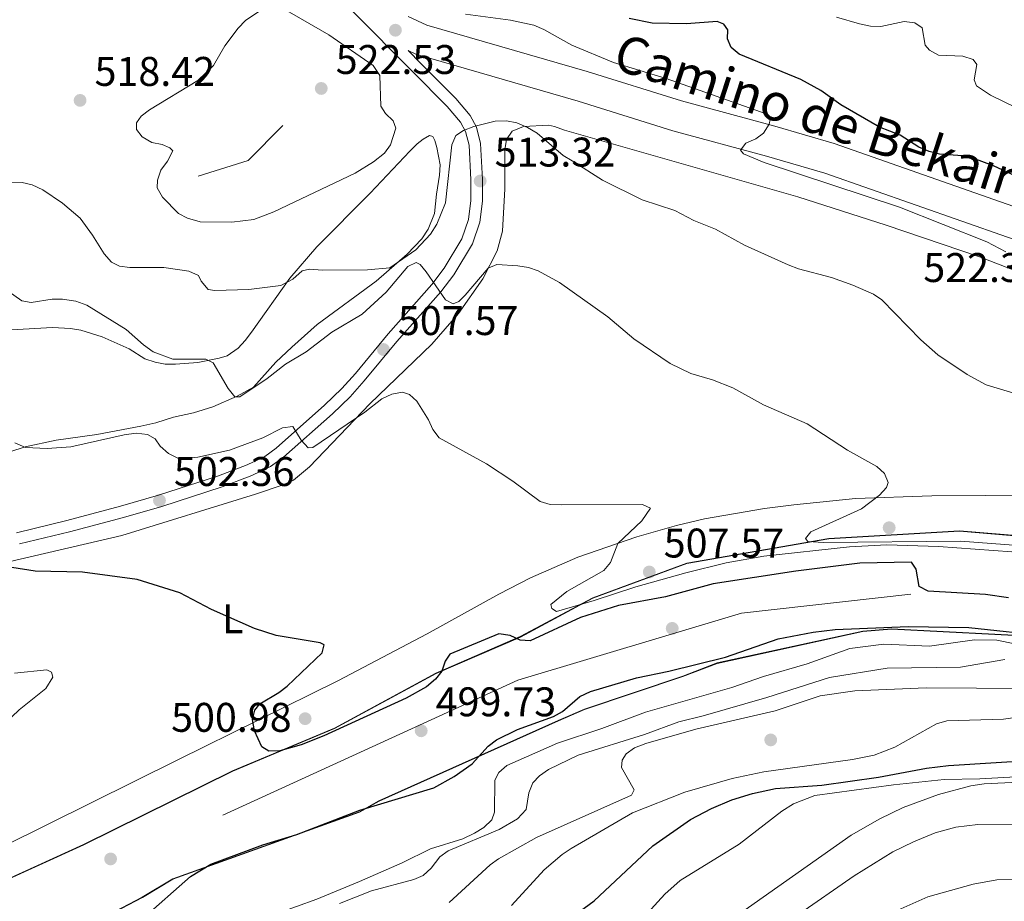
# Model space of a CAD drawing. Extents: x 600834 to 607735, y 720120 to 724850.
# Drawn here: x 603193 to 603431, y 720914 to 721127 of the extents above; entities that cross this region are included whole.
import ezdxf
from ezdxf.enums import TextEntityAlignment as Align

# ---------------------------------------------------------------- set-up
doc = ezdxf.new("R2010")
doc.units = 0
doc.header["$MEASUREMENT"] = 0
doc.linetypes.add('DGN Style 3', pattern=[120.98587200000001, 86.41848, -34.56739200000001])
for name, color, linetype in [('Nivel 17', 7, 'Continuous'), ('Nivel 21', 7, 'Continuous'), ('Nivel 36', 7, 'Continuous'), ('Nivel 37', 7, 'Continuous'), ('Nivel 4', 7, 'Continuous'), ('Nivel 41', 7, 'Continuous'), ('Nivel 44', 7, 'Continuous'), ('Nivel 49', 7, 'Continuous'), ('Nivel 5', 7, 'Continuous'), ('Nivel 57', 7, 'Continuous'), ('Nivel 7', 7, 'Continuous')]:
    doc.layers.add(name, color=color, linetype=linetype)
doc.styles.add('Style-arial', font='arial.shx', dxfattribs={"bigfont": 'arialbig.shx'})
doc.styles.add('Style-ariali', font='ariali.shx', dxfattribs={"bigfont": 'arialibig.shx'})
doc.styles.add('Style-arialn', font='arialn.shx', dxfattribs={"bigfont": 'arialnbig.shx'})

# ---------------------------------------------------------------- blocks, each defined once
blk = doc.blocks.new('5PATER')
at = {"layer": 'Nivel 7', "linetype": 'Continuous', "lineweight": 0}
h = blk.add_hatch(color=53, dxfattribs=at)
edge = h.paths.add_edge_path()
edge.add_ellipse((1.001171767711639e-08, 1.001171767711639e-08), major_axis=(-1.095731442658746, -1.110710700182439), ratio=0.9994222409660319, start_angle=0, end_angle=360)
blk = doc.blocks.new('5PERFI')
at = {"layer": 'Nivel 17', "linetype": 'Continuous', "lineweight": 0}
h = blk.add_hatch(color=7, dxfattribs=at)
edge = h.paths.add_edge_path()
edge.add_arc((1.001171767711639e-08, 1.001171767711639e-08), 1.559999999576199, 315.0000000018422, 675.0000000018422)

msp = doc.modelspace()

# ---------------------------------------------------------------- linework, layer by layer
at = {"layer": 'Nivel 21', "color": 7, "linetype": 'DGN Style 3', "lineweight": 0}
for points in [[(603192.189, 721002.8459999999, 500.665), (603204.335, 721005.804, 500.843), (603217.341, 721009.2550000001, 501.432), (603226.5360000001, 721011.898, 502.065), (603241.0260000001, 721016.6270000001, 503.278), (603248.023, 721019.247, 503.886), (603252.2320000001, 721021.2450000001, 504.327), (603255.03, 721023.2949999999, 504.723), (603266.716, 721033.682, 506.074), (603270.8729999999, 721037.6910000001, 506.697), (603274.1799999999, 721041.379, 507.058), (603282.0889999999, 721050.935, 507.903), (603292.6669999999, 721062.916, 509.987), (603295.6950000001, 721066.8060000001, 510.549), (603299.959, 721073.919, 511.474), (603301.5760000001, 721078.6240000001, 512.037), (603302.1300000001, 721083.2409999999, 512.633), (603302.105, 721088.172, 513.524), (603301.665, 721096.587, 514.952), (603300.818, 721099.9280000001, 515.471), (603299.6130000001, 721102.1710000001, 515.797), (603296.4180000001, 721105.976, 516.241), (603288.013, 721114.3910000001, 516.664), (603273.6610000001, 721128.817, 516.682)], [(603286.983, 721127.733, 516.388), (603291.4480000001, 721125.6229999999, 516.677), (603330.2180000001, 721114.3970000001, 518.482), (603353.1030000001, 721107.2890000001, 519.364), (603375.6510000001, 721101.1769999999, 520.221), (603390.023, 721096.9580000001, 521.091), (603445.726, 721077.462, 522.453)]]:
    msp.add_polyline3d(points, dxfattribs=at)
at = {"layer": 'Nivel 21', "color": 7, "linetype": 'Continuous', "lineweight": 0}
msp.add_polyline3d([(603192.898, 721000.1329999999, 500.665), (603205.0260000001, 721003.087, 500.843), (603218.087, 721006.5530000001, 501.432), (603227.358, 721009.217, 502.065), (603241.952, 721013.98, 503.278), (603249.1170000001, 721016.663, 503.886), (603253.6740000001, 721018.8260000001, 504.327), (603256.7930000001, 721021.112, 504.723), (603268.6200000001, 721031.6240000001, 506.074), (603272.8910000001, 721035.743, 506.697), (603276.3030000001, 721039.5490000001, 507.058), (603284.219, 721049.1130000001, 507.903), (603294.825, 721061.125, 509.987), (603298.0109999999, 721065.2180000001, 510.549), (603302.514, 721072.729, 511.474), (603304.3230000001, 721077.994, 512.037), (603304.933, 721083.0800000001, 512.633), (603304.9070000001, 721088.2520000001, 513.524), (603304.449, 721097.0079999999, 514.952), (603303.45, 721100.95, 515.471), (603301.9450000001, 721103.7520000001, 515.797), (603298.486, 721107.871, 516.241), (603289.9979999999, 721116.369, 516.664), (603286.912, 721119.4650000001, 516.664), (603288.784, 721118.581, 516.677), (603328.061, 721107.209, 518.482), (603351.007, 721100.0819999999, 519.364), (603373.612, 721093.9539999999, 520.221), (603387.7250000001, 721089.811, 521.091), (603442.9709999999, 721070.4750000001, 522.453)], dxfattribs=at)
at = {"layer": 'Nivel 36', "color": 92, "linetype": 'Continuous', "lineweight": 0}
for points in [[(603181.203, 720993.669, 498.905), (603217.652, 721002.212, 501.133), (603249.9880000001, 721012.202, 502.201), (603256.9780000001, 721014.476, 502.687), (603259.203, 721015.5419999999, 502.957), (603263.0460000001, 721018.7479999999, 503.522), (603277.6680000001, 721034.05, 505.977), (603292.648, 721048.4739999999, 507.512), (603299.1340000001, 721055.896, 508.881), (603304.9979999999, 721064.288, 510.226), (603308.477, 721071.0349999999, 511.128), (603309.79, 721075.7790000001, 511.729), (603310.3189999999, 721085.994, 512.996), (603310.355, 721090.379, 514.312), (603310.315, 721095.4820000001, 514.312), (603310.726, 721098.0009999999, 514.751), (603312.0760000001, 721099.953, 515.409), (603314.8700000001, 721101.125, 515.409), (603320.865, 721101.415, 515.246), (603322.3459999999, 721101.1130000001, 515.409), (603324.7479999999, 721100.2239999999, 516.145), (603381.202, 721084.102, 517.395), (603402.621, 721077.254, 518.135), (603425.155, 721069.567, 518.947), (603439.1440000001, 721064.182, 519.52)], [(603180.0630000001, 721018.9850000001, 503.993), (603194.331, 721023.6300000001, 504.181), (603201.7679999999, 721025.199, 504.632), (603211.6370000001, 721026.6100000001, 505.528), (603222.294, 721028.594, 506.757), (603225.943, 721029.3870000001, 507.151), (603230.173, 721030.787, 507.371), (603235.0430000001, 721031.8200000001, 507.899), (603239.716, 721033.2720000001, 508.749), (603245.5619999999, 721035.841, 509.842), (603249.523, 721038.058, 510.222), (603254.9380000001, 721044.067, 510.661), (603258.79, 721047.692, 511.758), (603264.9280000001, 721053.2039999999, 511.758), (603279.2209999999, 721063.669, 513.951), (603286.7390000001, 721070.2069999999, 514.64), (603290.267, 721073.895, 515.0310000000001), (603291.8189999999, 721076.243, 515.154), (603293.3219999999, 721080.0989999999, 515.267), (603293.788, 721084.7749999999, 515.486), (603294.5430000001, 721089.31, 516.145), (603294.655, 721091.807, 516.291), (603293.842, 721096.061, 516.5840000000001), (603293.3970000001, 721097.7110000001, 517.022), (603292.8859999999, 721098.713, 517.241), (603292.094, 721098.923, 517.241), (603290.591, 721098.048, 517.241), (603289.091, 721096.8859999999, 517.461), (603287.314, 721095.129, 517.369), (603277.7380000001, 721084.95, 516.895), (603264.842, 721071.9610000001, 515.2330000000001), (603258.3470000001, 721064.4340000001, 514.068), (603249.057, 721051.352, 511.1), (603247.537, 721049.3530000001, 510.938), (603245.79, 721047.493, 511.083), (603243.1370000001, 721045.6259999999, 511.1), (603241.2, 721045.108, 510.661), (603236.033, 721044.06, 510.661), (603230.645, 721043.5860000001, 508.906), (603228.2, 721043.622, 508.576), (603225.7080000001, 721044.087, 508.567), (603223.281, 721044.9410000001, 508.473), (603219.4739999999, 721047.3060000001, 507.81), (603212.9099999999, 721050.2010000001, 507.81), (603207.7209999999, 721051.8130000001, 507.81), (603205.257, 721052.2690000001, 507.697), (603200.9040000001, 721052.4739999999, 507.524), (603190.9720000001, 721051.895, 507.151)], [(603439.7479999999, 721011.926, 511.494), (603413.6610000001, 721011.7849999999, 508.925), (603395.1399999999, 721011.092, 507.183), (603380.217, 721009.6089999999, 507.101), (603373.1740000001, 721008.7339999999, 506.685), (603358.611, 721006.173, 504.05), (603351.872, 721004.561, 503.607), (603342.246, 721001.8840000001, 503.548), (603328.0160000001, 720996.9580000001, 503.862), (603316.5079999999, 720991.8999999999, 503.665), (603308.913, 720987.9410000001, 502.943), (603291.538, 720978.3470000001, 500.731), (603269.9680000001, 720967.041, 499.093), (603231.3670000001, 720947.9510000001, 498.816), (603189.1240000001, 720927.0549999999, 497.281), (603167.577, 720915.8130000001, 497.5), (603148.5349999999, 720907.453, 496.898)]]:
    msp.add_polyline3d(points, dxfattribs=at)
at = {"layer": 'Nivel 36', "color": 7, "linetype": 'DGN Style 3', "lineweight": 0}
for points in [[(603448.7660000001, 721000.831, 513.953), (603420.2820000001, 721003.1910000001, 511.321), (603388.7409999999, 721001.358, 509.346), (603354.3570000001, 720995.405, 506.934), (603331.6370000001, 720987.0290000001, 505.179), (603314.101, 720977.6159999999, 502.327), (603293.686, 720968.7550000001, 500.353), (603269.1359999999, 720955.476, 499.914), (603244.4909999999, 720945.1440000001, 500.353), (603208.477, 720927.317, 498.598), (603178.682, 720913.781, 498.16), (603143.294, 720898.547, 497.721)], [(603047.5560000001, 720834.379, 500.35), (603060.301, 720840.663, 499.034), (603122.6340000001, 720866.176, 499.473), (603184.507, 720895.423, 499.034), (603193.6910000001, 720899.5490000001, 499.222), (603222.611, 720914.6599999999, 499.761), (603229.979, 720919.104, 500.3), (603275.135, 720935.3500000001, 500.839), (603279.858, 720937.976, 501.378), (603323.263, 720957.443, 501.917), (603329.567, 720960.1529999999, 502.456), (603353.368, 720968.1780000001, 502.995), (603361.6810000001, 720971.3360000001, 503.534), (603396.913, 720979.021, 504.073), (603403.881, 720979.5800000001, 504.612), (603441.3470000001, 720977.6510000001, 505.151)]]:
    msp.add_polyline3d(points, dxfattribs=at)
at = {"layer": 'Nivel 4', "color": 30, "linetype": 'Continuous', "lineweight": 30, "flags": 128}
for points, elevation in [([(603441.2820000001, 721085.723), (603428.584, 721091.602), (603423.5090000001, 721093.459), (603421.067, 721093.9990000001), (603415.4510000001, 721094.4299999999), (603413.023, 721095.0220000001), (603410.506, 721096.094), (603405.9750000001, 721098.9890000001), (603400.9650000001, 721100.9850000001), (603391.631, 721106.31), (603386.8060000001, 721109.7849999999), (603381.9539999999, 721112.506), (603367.0120000001, 721118.5970000001), (603365.101, 721120.2490000001), (603364.2220000001, 721122.3130000001), (603364.2620000001, 721124.4979999999), (603363.331, 721125.871), (603361.716, 721126.49), (603354.2450000001, 721125.913), (603345.9990000001, 721126.0700000001), (603340.378, 721127.199)], 525), ([(603432.149, 720987.0900000001), (603426.622, 720987.908), (603412.757, 720988.717), (603410.527, 720989.862), (603409.8389999999, 720994.0419999999), (603408.733, 720995.7579999999), (603396.199, 720995.486), (603380.689, 720993.5220000001), (603360.7050000001, 720990.4439999999), (603349.226, 720987.3470000001), (603337.8230000001, 720985.2039999999), (603328.642, 720982.328), (603316.4199999999, 720976.6769999999), (603314.003, 720976.8300000001), (603311.6370000001, 720977.9610000001), (603308.8729999999, 720978.399), (603297.0090000001, 720973.4739999999), (603295.872, 720971.798), (603295.087, 720969.3759999999), (603293.557, 720967.399), (603291.378, 720965.602), (603286.4299999999, 720962.7919999999), (603266.5320000001, 720953.699), (603261.091, 720951.5430000001), (603255.939, 720950.0660000001), (603253.2339999999, 720949.9979999999), (603251.531, 720951.03), (603249.774, 720954.926), (603249.2930000001, 720957.625), (603249.8489999999, 720959.929), (603251.102, 720961.4340000001), (603255.6810000001, 720964.1740000001), (603257.645, 720965.72), (603266.1270000001, 720973.8030000001), (603266.629, 720975.7039999999), (603265.648, 720976.2139999999), (603255.0320000001, 720977.9569999999), (603249.7490000001, 720979.71), (603239.3589999999, 720984.283), (603231.7150000001, 720988.2690000001), (603221.4180000001, 720991.5109999999), (603208.166, 720993.3360000001), (603196.7110000001, 720993.584), (603191.0349999999, 720994.422)], 500), ([(603222.575, 720909.3570000001), (603234.29, 720919.682), (603239.212, 720922.6699999999), (603251.777, 720927.3400000001), (603260.01, 720929.869), (603275.2820000001, 720935.7320000001), (603293.185, 720941.1270000001), (603298.111, 720943.8530000001), (603302.4480000001, 720946.9450000001), (603306.3300000001, 720951.1799999999), (603308.2930000001, 720952.727), (603313.3700000001, 720955.2069999999), (603322.0860000001, 720958.379), (603324.2590000001, 720959.615), (603328.493, 720963.254), (603331.0519999999, 720964.47), (603342.2039999999, 720967.7749999999), (603350.04, 720969.3230000001), (603363.719, 720972.7420000001), (603376.433, 720977.169), (603384.8859999999, 720978.817), (603390.25, 720979.433), (603407.8800000001, 720980.1680000001), (603422.568, 720979.895), (603442.1710000001, 720977.854)], 500), ([(603315.8759999999, 720901.3829999999), (603322.9140000001, 720907.229), (603331.9610000001, 720913.835), (603346.1159999999, 720927.1159999999), (603355.2649999999, 720933.4569999999), (603360.304, 720936.142), (603365.233, 720938.2520000001), (603370.223, 720939.787), (603375.783, 720940.9450000001), (603387.0560000001, 720941.8189999999), (603400.7239999999, 720943.746), (603412.324, 720945.9310000001), (603417.628, 720946.5320000001), (603440.736, 720947.9979999999)], 525)]:
    msp.add_lwpolyline(points, dxfattribs=dict(at, elevation=elevation))
at = {"layer": 'Nivel 49', "color": 7, "linetype": 'Continuous', "lineweight": 0, "extrusion": (-0.1213283542908468, 0.04242220016156676, 0.9917054942766663), "elevation": -42082.72331188846, "flags": 128}
msp.add_lwpolyline([(-879781.3399814633, 328751.3343172979), (-879788.8967712545, 328761.5730940339), (-879799.6686117756, 328766.7002626276)], dxfattribs=at)
at = {"layer": 'Nivel 49', "color": 7, "linetype": 'Continuous', "lineweight": 0}
for points in [[(603143.256, 720898.635, 497.721), (603178.6429999999, 720913.869, 498.16), (603208.436, 720927.4040000001, 498.598), (603244.4510000001, 720945.2309999999, 500.353), (603269.094, 720955.5630000001, 499.914), (603293.6440000001, 720968.841, 500.353), (603314.0590000001, 720977.703, 502.327), (603331.598, 720987.1170000001, 505.179), (603354.3319999999, 720995.4979999999, 506.934), (603388.73, 721001.4539999999, 509.346), (603420.283, 721003.287, 511.322), (603448.781, 721000.926, 513.9540000000001)], [(603408.577, 720987.9480000001, 498.682), (603367.5490000001, 720983.408, 499.34), (603313.453, 720967.182, 499.34), (603242.1159999999, 720934.4979999999, 498.024)], [(603441.331, 720977.5560000001, 505.148), (603403.882, 720979.4839999999, 504.612), (603396.9269999999, 720978.926, 504.074), (603361.7080000001, 720971.244, 503.537), (603353.399, 720968.085, 502.994), (603329.602, 720960.061, 502.455), (603323.3030000001, 720957.3530000001, 501.916), (603279.902, 720937.888, 501.377), (603275.176, 720935.26, 500.838), (603230.021, 720919.0150000001, 500.299), (603222.659, 720914.574, 499.76), (603193.7339999999, 720899.4610000001, 499.221)]]:
    msp.add_polyline3d(points, dxfattribs=at)
at = {"layer": 'Nivel 5', "color": 30, "linetype": 'Continuous', "lineweight": 0, "flags": 128}
for points, elevation in [([(603267.773, 721123.2620000001), (603278.4650000001, 721115.8319999999), (603280.092, 721113.449), (603280.331, 721106.0530000001), (603281.4380000001, 721104.2220000001), (603283.2919999999, 721102.5120000001), (603283.9380000001, 721100.7339999999), (603282.648, 721096.699), (603281.217, 721094.6470000001), (603278.541, 721092.5260000001), (603274.159, 721089.794), (603254.486, 721080.4299999999), (603249.6399999999, 721078.6159999999), (603244.3030000001, 721077.933), (603236.6030000001, 721078.0789999999), (603233.567, 721078.9410000001), (603231.351, 721080.0989999999), (603227.4890000001, 721084.01), (603226.2050000001, 721086.3), (603226.3049999999, 721088.1410000001), (603227.0889999999, 721090.513), (603228.7409999999, 721092.76), (603229.987, 721095.185), (603229.291, 721095.9850000001), (603227.4439999999, 721096.7749999999), (603224.9099999999, 721097.273), (603222.5989999999, 721098.6340000001), (603221.2620000001, 721100.406), (603221.2490000001, 721102.0160000001), (603222.3859999999, 721103.635), (603224.3800000001, 721105.142), (603236.061, 721112.1980000001), (603239.827, 721115.8500000001), (603242.6070000001, 721120.588), (603245.851, 721124.869), (603247.619, 721126.723), (603252.0220000001, 721129.7490000001)], 520), ([(603256.1030000001, 721129.9539999999), (603267.773, 721123.2620000001)], 520), ([(603431.538, 721070.7579999999), (603426.9410000001, 721073.183), (603405.828, 721081.5830000001), (603373.0789999999, 721092.362), (603368.0590000001, 721094.507), (603367.3049999999, 721095.3630000001), (603368.672, 721097.0419999999), (603371.021, 721098.1529999999), (603372.9070000001, 721099.4909999999), (603374.27, 721101.6869999999), (603374.5490000001, 721102.7820000001), (603373.5490000001, 721104.1340000001), (603349.398, 721112.702), (603336.6159999999, 721116.601), (603326.5390000001, 721120.8), (603319.746, 721124.598), (603317.3230000001, 721125.6140000001), (603311.7350000001, 721126.834), (603300.8230000001, 721128.274)], 520), ([(603390.592, 721127.5279999999), (603396.098, 721125.952), (603398.8049999999, 721125.341), (603401.308, 721125.263), (603406.9040000001, 721126.4990000001), (603409.5519999999, 721126.175), (603411.2860000001, 721124.9809999999), (603412.01, 721120.7890000001), (603413.0549999999, 721119.5320000001), (603415.2490000001, 721118.3999999999), (603421.1170000001, 721118.102), (603423.5959999999, 721117.3160000001), (603424.5249999999, 721116.1159999999), (603423.865, 721112.4310000001), (603424.452, 721110.94), (603427.8300000001, 721108.683), (603442.872, 721101.369)], 530), ([(603343.54, 721083.3740000001), (603333.959, 721088.142), (603326.5930000001, 721092.7679999999), (603324.4809999999, 721094.105), (603318.1699999999, 721099.46), (603315.801, 721100.878), (603313.2039999999, 721102.0079999999), (603310.7280000001, 721102.5050000001), (603308.004, 721102.396), (603302.861, 721101.1200000001), (603300.3389999999, 721100.122), (603298.4909999999, 721098.939), (603297.4909999999, 721096.649), (603295.993, 721082.6640000001), (603293.9070000001, 721077.4720000001), (603292.3360000001, 721075.098), (603288.781, 721071.2779999999), (603282.4850000001, 721066.913), (603277.146, 721066.412), (603266.2209999999, 721066.325), (603263.1140000001, 721066.588), (603261.277, 721066.2280000001), (603259.074, 721064.206), (603256.111, 721062.673), (603248.375, 721061.6400000001), (603240.1540000001, 721061.459), (603238.5419999999, 721061.676), (603236.858, 721063.675), (603236.2150000001, 721065.05), (603233.8489999999, 721066.1240000001), (603227.828, 721067.01), (603219.584, 721066.987), (603217.105, 721067.3130000001), (603215.1429999999, 721068.2749999999), (603213.4010000001, 721070.331), (603210.605, 721074.851), (603207.5819999999, 721078.9099999999), (603203.298, 721082.5560000001), (603198.5449999999, 721085.76), (603195.977, 721086.9920000001), (603193.54, 721087.538), (603188.3640000001, 721087.669)], 515), ([(603434.527, 721036.2550000001), (603426.753, 721038.6529999999), (603422.2, 721041.119), (603415.085, 721045.872), (603410.9310000001, 721049.5249999999), (603401.5700000001, 721059.139), (603399.503, 721060.547), (603394.54, 721062.75), (603389.351, 721064.548), (603381.398, 721066.6699999999), (603378.8600000001, 721067.685), (603368.3260000001, 721072.415), (603361.31, 721076.2849999999), (603356.061, 721078.371), (603351.4410000001, 721080.7490000001), (603343.54, 721083.3740000001)], 515), ([(603189.0160000001, 721062.0900000001), (603193.479, 721058.9569999999), (603195.7250000001, 721058.5150000001), (603200.837, 721059.3030000001), (603203.3360000001, 721059.335), (603206.577, 721058.858), (603209.236, 721057.909), (603218.7579999999, 721052.006), (603222.949, 721048.2660000001), (603225.2620000001, 721046.6170000001), (603230.0490000001, 721044.815), (603237.9839999999, 721044.821), (603239.774, 721043.916), (603243.389, 721037.7339999999), (603245.0149999999, 721035.7339999999), (603246.223, 721035.744), (603252.858, 721040.1669999999), (603257.2579999999, 721043.6529999999), (603262.237, 721046.568), (603268.466, 721051.3900000001), (603275.8500000001, 721055.7039999999), (603281.632, 721060.994), (603286.8559999999, 721067.236), (603288.9180000001, 721068.23), (603289.842, 721067.719), (603291.294, 721065.9480000001), (603295.939, 721059.182), (603297.854, 721058.2380000001), (603299.172, 721058.7660000001), (603300.7690000001, 721060.331), (603306.2949999999, 721066.8729999999), (603308.358, 721067.7520000001), (603313.479, 721067.3910000001), (603316.0700000001, 721067.0090000001), (603318.4240000001, 721066.169), (603323.574, 721063.389), (603335.256, 721055.0290000001), (603341.504, 721049.777), (603350.365, 721043.79), (603355.298, 721041.337), (603360.565, 721039.8200000001), (603365.5109999999, 721037.8700000001), (603372.8700000001, 721033.7720000001), (603383.473, 721029.169), (603393.19, 721022.8300000001), (603400.352, 721018.862), (603402.173, 721017.1799999999), (603403.085, 721015.031), (603402.635, 721013.7620000001), (603400.9820000001, 721011.909), (603396.581, 721008.6529999999), (603384.3200000001, 721003.0349999999), (603383.067, 721001.473), (603383.648, 721000.73), (603387.4140000001, 721000.473), (603420.592, 721000.7890000001), (603435.5830000001, 720999.649)], 510), ([(603223.868, 721026.595), (603225.7749999999, 721025.517), (603226.939, 721023.744), (603228.966, 721021.9780000001), (603231.2339999999, 721020.919), (603233.517, 721020.8640000001), (603236.1030000001, 721021.115), (603243.7420000001, 721022.8389999999), (603251.764, 721025.783), (603256.5179999999, 721028.1780000001), (603259.006, 721028.5120000001), (603261.084, 721025.2250000001), (603262.744, 721023.354), (603263.858, 721023.4639999999), (603276.4979999999, 721032.0179999999), (603280.5560000001, 721035.213), (603282.962, 721036.325), (603285.5460000001, 721036.8060000001), (603287.2749999999, 721036.244), (603289.071, 721034.649), (603291.8670000001, 721030.128), (603292.9199999999, 721027.837), (603294.4140000001, 721025.828), (603305.925, 721019.5449999999), (603312.2790000001, 721015.311), (603318.879, 721010.3900000001), (603321.281, 721009.6810000001), (603324.0279999999, 721009.571), (603343.611, 721009.6680000001), (603345.5730000001, 721008.821), (603343.47, 721005.756), (603337.649, 721000.247), (603335.9029999999, 720995.6329999999), (603334.308, 720993.7220000001), (603325.3200000001, 720988.648), (603321.47, 720985.443), (603321.7309999999, 720984.479), (603322.8289999999, 720983.798), (603331.908, 720986.4140000001), (603342.0009999999, 720989.7650000001), (603354.1570000001, 720993.135), (603363.862, 720995.56), (603372.9850000001, 720997.19), (603393.7320000001, 720999.442), (603402.737, 720999.9310000001), (603415.2420000001, 720999.551), (603433, 720998.2590000001)], 505), ([(603191.7890000001, 721024.6000000001), (603194.337, 721023.4839999999), (603199.598, 721023.236), (603205.3759999999, 721023.629), (603218.2339999999, 721026.55), (603221.163, 721026.9180000001), (603223.868, 721026.595)], 505), ([(603255.0160000001, 720910.6869999999), (603264.814, 720914.202), (603275.165, 720918.483), (603285.5090000001, 720923.006), (603292.3400000001, 720926.416), (603300.1840000001, 720928.8160000001), (603302.9909999999, 720930.1610000001), (603305.2220000001, 720931.5590000001), (603307.162, 720933.415), (603307.838, 720935.26), (603307.949, 720942.967), (603308.9110000001, 720944.814), (603310.7949999999, 720946.5549999999), (603323.044, 720951.977), (603333.797, 720955.462), (603344.389, 720959.4739999999), (603365.2820000001, 720965.3740000001), (603372.899, 720968.0970000001), (603383.456, 720971.1140000001), (603393.8090000001, 720974.862), (603401.9909999999, 720975.9199999999), (603413.0930000001, 720975.433), (603423.962, 720976.9580000001), (603429.355, 720976.8859999999), (603456.254, 720971.351)], 505), ([(603270.3570000001, 720913.148), (603278.037, 720916.2490000001), (603288.308, 720918.977), (603290.612, 720919.943), (603292.4890000001, 720921.676), (603294.5900000001, 720924.432), (603296.6440000001, 720925.8570000001), (603308.97, 720931.0449999999), (603313.3840000001, 720933.6640000001), (603315.4650000001, 720935.9169999999), (603316.138, 720939.932), (603317.1030000001, 720942.3800000001), (603318.7, 720944.003), (603320.8729999999, 720945.5730000001), (603328.091, 720949.024), (603344.094, 720954.0390000001), (603352.408, 720957.0959999999), (603358.3189999999, 720958.523), (603373.6869999999, 720962.996), (603388.8940000001, 720967.7960000001), (603402.8630000001, 720970.065), (603420.5249999999, 720970.341), (603431.2509999999, 720972.1529999999)], 510), ([(603199.3230000001, 720965.163), (603200.98, 720967.9280000001), (603200.6259999999, 720969.075), (603199.5290000001, 720969.642), (603191.7150000001, 720968.8319999999)], 495), ([(603126.906, 720912.4299999999), (603131.9299999999, 720916.0830000001), (603136.3230000001, 720918.5760000001), (603141.6359999999, 720920.487), (603144.2380000001, 720921.0109999999), (603152.4199999999, 720921.02), (603155.2930000001, 720921.2150000001), (603157.7609999999, 720921.81), (603159.942, 720923.027), (603161.942, 720924.97), (603167.5079999999, 720932.6410000001), (603169.274, 720934.7250000001), (603171.558, 720936.699), (603173.845, 720938.3840000001), (603181.3430000001, 720942.757), (603186.6170000001, 720944.754), (603188.7309999999, 720946.078), (603189.409, 720948.054), (603189.365, 720953.459), (603189.8030000001, 720956.223), (603191.0519999999, 720958.3030000001), (603192.8700000001, 720960.02), (603199.3230000001, 720965.163)], 495), ([(603306.7479999999, 720922.4909999999), (603308.8060000001, 720923.9450000001), (603318.0220000001, 720929.149), (603340.949, 720939.3759999999), (603341.622, 720940.6540000001), (603338.531, 720946.092), (603338.69, 720947.818), (603339.713, 720949.321), (603341.737, 720950.79), (603344.4650000001, 720951.889), (603356.5, 720955.2930000001), (603375.7409999999, 720959.7860000001), (603386.5800000001, 720963.381), (603394.966, 720964.598), (603412.2690000001, 720965.311), (603436.619, 720965.1529999999)], 515), ([(603399.7010000001, 720949.0390000001), (603404.675, 720950.9510000001), (603414.7320000001, 720956.592), (603417.2180000001, 720957.3430000001), (603430.94, 720957.774), (603439.4580000001, 720958.946)], 520), ([(603311.969, 720912.6410000001), (603319.8829999999, 720921.281), (603324.206, 720924.9950000001), (603326.408, 720926.4850000001), (603341.217, 720935.0590000001), (603353.869, 720940.118), (603365.3019999999, 720943.3589999999), (603372.994, 720945.031), (603394.419, 720948.02), (603399.7010000001, 720949.0390000001)], 520), ([(603262.9890000001, 720853.915), (603277.483, 720860.6440000001), (603289.3189999999, 720867.932), (603294.1270000001, 720871.932), (603300.872, 720876.932), (603322.1429999999, 720891.9950000001), (603332.564, 720900.2209999999), (603344.8600000001, 720910.7890000001), (603349.04, 720915.3840000001), (603352.773, 720918.74), (603367, 720927.4880000001), (603377.335, 720935.504), (603380.148, 720937.254), (603385.307, 720939.307), (603404.3300000001, 720941.825), (603416.632, 720943.176), (603425.267, 720943.287), (603436.8500000001, 720943.9739999999)], 530), ([(603401.0120000001, 720933.6510000001), (603406.663, 720936.372), (603415.206, 720939.4880000001), (603423.031, 720941.656), (603426.2960000001, 720942.092), (603438.01, 720942.6599999999)], 535), ([(603362.158, 720907.2069999999), (603394.1240000001, 720929.659), (603401.0120000001, 720933.6510000001)], 535), ([(603380.929, 720910.1980000001), (603394.81, 720919.852), (603404.2039999999, 720925.6429999999), (603409.1869999999, 720928.098), (603414.4610000001, 720930.21), (603419.395, 720931.6300000001), (603424.7949999999, 720932.3049999999), (603441.298, 720932.3800000001)], 540), ([(603296.902, 720913.3800000001), (603306.7479999999, 720922.4909999999)], 515), ([(603405.409, 720911.564), (603412.662, 720914.7620000001), (603423.645, 720917.862), (603429.3870000001, 720918.8859999999), (603456.3230000001, 720919.1140000001)], 545)]:
    msp.add_lwpolyline(points, dxfattribs=dict(at, elevation=elevation))
at = {"layer": 'Nivel 57', "color": 6, "linetype": 'Continuous', "lineweight": 0}
for points in [[(603448.7660000001, 721000.831, 513.953), (603420.2820000001, 721003.1910000001, 511.321), (603388.7409999999, 721001.358, 509.346), (603354.3570000001, 720995.405, 506.934), (603331.6370000001, 720987.0290000001, 505.179), (603314.101, 720977.6159999999, 502.327), (603293.686, 720968.7550000001, 500.353), (603269.1359999999, 720955.476, 499.914), (603244.4909999999, 720945.1440000001, 500.353), (603208.477, 720927.317, 498.598), (603178.682, 720913.781, 498.16), (603143.294, 720898.547, 497.721)], [(603193.6910000001, 720899.5490000001, 499.222), (603222.611, 720914.6599999999, 499.761), (603229.979, 720919.104, 500.3), (603275.135, 720935.3500000001, 500.839), (603279.858, 720937.976, 501.378), (603323.263, 720957.443, 501.917), (603329.567, 720960.1529999999, 502.456), (603353.368, 720968.1780000001, 502.995), (603361.6810000001, 720971.3360000001, 503.534), (603396.913, 720979.021, 504.073), (603403.881, 720979.5800000001, 504.612), (603441.3470000001, 720977.6510000001, 505.151)]]:
    msp.add_polyline3d(points, dxfattribs=at)

# ---------------------------------------------------------------- block references
at = {"layer": 'Nivel 17', "color": 7, "linetype": 'Continuous', "lineweight": 0}
for p in [(603403.307, 721004.0549999999, 511.678), (603350.8260000001, 720979.709, 499.451), (603374.656, 720952.7239999999, 518.806), (603214.963, 720923.935, 498.629)]:
    msp.add_blockref('5PERFI', p, dxfattribs=at)
at = {"layer": 'Nivel 7', "color": 53, "linetype": 'Continuous', "lineweight": 0}
for p in [(603283.8559999999, 721124.3970000001, 516.613), (603265.9210000001, 721110.308, 522.532), (603207.578, 721107.4269999999, 518.419), (603304.3640000001, 721087.919, 513.323), (603280.9639999999, 721047.1599999999, 507.565), (603226.784, 721010.6470000001, 502.355), (603345.271, 720993.3430000001, 507.565), (603262.023, 720957.861, 500.984), (603290.095, 720954.936, 499.725)]:
    msp.add_blockref('5PATER', p, dxfattribs=at)

# ---------------------------------------------------------------- texts
at = {"layer": 'Nivel 37', "color": 92, "linetype": 'Continuous', "lineweight": 0, "style": 'Style-arialn'}
msp.add_text('L', height=7.000002, dxfattribs=at).set_placement((603244.4771597835, 720982.0420009999, 500.001), align=Align.MIDDLE_CENTER)
at = {"layer": 'Nivel 41', "color": 7, "linetype": 'Continuous', "lineweight": 0, "style": 'Style-arial'}
for s, p in [('522.53', (603269.4210000001, 721113.808, 522.532)), ('518.42', (603211.078, 721110.9269999999, 518.419)), ('513.32', (603307.8640000001, 721091.419, 513.323)), ('522.37', (603411.564, 721063.49, 522.371)), ('507.57', (603284.4639999999, 721050.6599999999, 507.565)), ('502.36', (603230.284, 721014.1470000001, 502.355)), ('507.57', (603348.771, 720996.8430000001, 507.565)), ('499.73', (603293.595, 720958.436, 499.725)), ('500.98', (603229.5970000001, 720954.683, 500.984))]:
    msp.add_text(s, height=7.000002, dxfattribs=at).set_placement(p)
at = {"layer": 'Nivel 44', "color": 7, "linetype": 'Continuous', "lineweight": 0, "style": 'Style-ariali'}
msp.add_text('Camino de Bekaira', height=8.999958000000001, rotation=342.0563083297549, dxfattribs=at).set_placement((603387.3586452741, 721098.611036659, 521.23), align=Align.CENTER)

doc.saveas('drawing.dxf')
